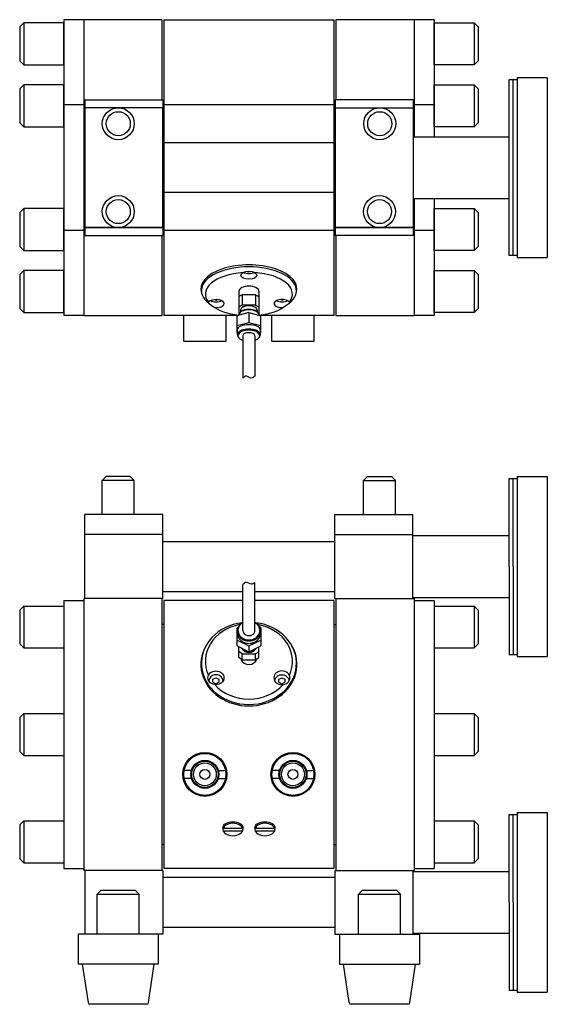
# Model space of a CAD drawing. Extents: x 923 to 1651, y 48 to 540.
# Drawn here: x 923 to 1187, y 48 to 540 of the extents above; entities that cross this region are included whole.
import ezdxf

# ---------------------------------------------------------------- set-up
doc = ezdxf.new("R2010")
doc.units = 0
doc.header["$LTSCALE"] = 7
doc.layers.add('DRAW2', color=4, linetype='CONTINUOUS')
doc.layers.add('DRAW3', color=1, linetype='CONTINUOUS')

msp = doc.modelspace()

# ---------------------------------------------------------------- linework, layer by layer
at = {"layer": 'DRAW2'}
for p, q in [((925.24, 538.91), (923.24, 536.91)), ((923.24, 536.91), (923.24, 519.91)), ((925.24, 538.91), (925.24, 517.91)), ((945.24, 538.91), (925.24, 538.91)), ((945.24, 540.41), (945.24, 392.41)), ((945.24, 540.41), (945.24, 392.41)), ((955.24, 540.41), (945.24, 540.41)), ((945.24, 517.91), (945.24, 538.91)), ((955.24, 540.41), (955.24, 392.41)), ((955.24, 540.41), (955.24, 392.41)), ((994.24, 540.41), (955.24, 540.41)), ((994.24, 540.41), (994.24, 500.41)), ((995.24, 540.41), (1080.24, 540.41)), ((995.24, 540.41), (995.24, 392.41)), ((1080.24, 540.41), (1080.24, 392.41)), ((1081.24, 540.41), (1081.24, 500.41)), ((1120.24, 540.41), (1081.24, 540.41)), ((1120.24, 540.41), (1120.24, 481.91)), ((1120.24, 540.41), (1120.24, 481.91)), ((1130.24, 540.41), (1120.24, 540.41)), ((1130.24, 540.41), (1130.24, 481.91)), ((1130.24, 517.91), (1130.24, 538.91)), ((1130.24, 538.91), (1150.24, 538.91)), ((1150.24, 538.91), (1150.24, 517.91)), ((1150.24, 538.91), (1152.24, 536.91)), ((1152.24, 536.91), (1152.24, 519.91)), ((923.24, 519.91), (925.24, 517.91)), ((925.24, 517.91), (945.24, 517.91)), ((1150.24, 517.91), (1130.24, 517.91)), ((1152.24, 519.91), (1150.24, 517.91)), ((925.24, 507.91), (923.24, 505.91)), ((925.24, 507.91), (925.24, 486.91)), ((945.24, 507.91), (925.24, 507.91)), ((945.24, 486.91), (945.24, 507.91)), ((1130.24, 507.91), (1150.24, 507.91)), ((1130.24, 486.91), (1130.24, 507.91)), ((1150.24, 507.91), (1150.24, 486.91)), ((1150.24, 507.91), (1152.24, 505.91)), ((1167.79, 422.41), (1167.79, 510.41)), ((1171.79, 510.41), (1167.79, 510.41)), ((1169.79, 422.41), (1169.79, 510.41)), ((1171.79, 511.41), (1171.79, 421.41)), ((1186.79, 511.41), (1171.79, 511.41)), ((1186.79, 511.41), (1186.79, 421.41)), ((923.24, 505.91), (923.24, 488.91)), ((1152.24, 505.91), (1152.24, 488.91)), ((955.24, 497.83), (945.24, 497.83)), ((955.79, 500.41), (955.79, 432.41)), ((955.79, 500.41), (994.79, 500.41)), ((994.79, 500.41), (994.79, 432.41)), ((1080.24, 497.83), (995.24, 497.83)), ((1080.79, 500.41), (1080.79, 432.41)), ((1119.79, 500.41), (1080.79, 500.41)), ((1119.79, 500.41), (1119.79, 432.41)), ((1130.24, 497.83), (1120.24, 497.83)), ((955.79, 496.41), (955.79, 436.41)), ((994.79, 496.41), (955.79, 496.41)), ((994.79, 496.41), (955.79, 496.41)), ((994.79, 436.41), (994.79, 496.41)), ((1080.79, 436.41), (1080.79, 496.41)), ((1080.79, 496.41), (1119.79, 496.41)), ((1080.79, 496.41), (1119.79, 496.41)), ((1119.79, 496.41), (1119.79, 436.41)), ((923.24, 488.91), (925.24, 486.91)), ((1152.24, 488.91), (1150.24, 486.91)), ((925.24, 486.91), (945.24, 486.91)), ((1150.24, 486.91), (1130.24, 486.91)), ((1080.79, 478.91), (994.79, 478.91)), ((1119.79, 481.91), (1167.79, 481.91)), ((1080.79, 453.91), (994.79, 453.91)), ((1119.79, 450.91), (1167.79, 450.91)), ((1120.24, 450.91), (1120.24, 392.41)), ((1120.24, 450.91), (1120.24, 392.41)), ((1130.24, 450.91), (1130.24, 392.41)), ((925.24, 445.91), (923.24, 443.91)), ((923.24, 443.91), (923.24, 426.91)), ((925.24, 445.91), (925.24, 424.91)), ((945.24, 445.91), (925.24, 445.91)), ((945.24, 424.91), (945.24, 445.91)), ((1130.24, 445.91), (1150.24, 445.91)), ((1130.24, 424.91), (1130.24, 445.91)), ((1150.24, 445.91), (1150.24, 424.91)), ((1150.24, 445.91), (1152.24, 443.91)), ((1152.24, 443.91), (1152.24, 426.91)), ((955.24, 435), (945.24, 435)), ((955.79, 436.41), (994.79, 436.41)), ((994.79, 436.41), (955.79, 436.41)), ((1080.24, 435), (995.24, 435)), ((1119.79, 436.41), (1080.79, 436.41)), ((1080.79, 436.41), (1119.79, 436.41)), ((1130.24, 435), (1120.24, 435)), ((955.79, 432.41), (994.79, 432.41)), ((994.24, 432.41), (994.24, 392.41)), ((1119.79, 432.41), (1080.79, 432.41)), ((1081.24, 432.41), (1081.24, 392.41)), ((923.24, 426.91), (925.24, 424.91)), ((925.24, 424.91), (945.24, 424.91)), ((1150.24, 424.91), (1130.24, 424.91)), ((1152.24, 426.91), (1150.24, 424.91)), ((1171.79, 422.41), (1167.79, 422.41)), ((1171.79, 421.41), (1186.79, 421.41)), ((925.24, 414.91), (923.24, 412.91)), ((945.24, 414.91), (925.24, 414.91)), ((925.24, 414.91), (925.24, 393.91)), ((945.24, 393.91), (945.24, 414.91)), ((1036.95, 414.56), (1037.74, 414.33)), ((1037.74, 414.33), (1038.53, 414.56)), ((1130.24, 414.91), (1150.24, 414.91)), ((1130.24, 393.91), (1130.24, 414.91)), ((1150.24, 414.91), (1150.24, 393.91)), ((1150.24, 414.91), (1152.24, 412.91)), ((923.24, 412.91), (923.24, 395.91)), ((1152.24, 412.91), (1152.24, 395.91)), ((1013.99, 404.93), (1013.99, 407.52)), ((1032.75, 404.69), (1032.75, 402)), ((1042.73, 404.69), (1042.73, 402)), ((1061.49, 404.93), (1061.49, 407.52)), ((1020.6, 400.4), (1021.39, 400.18)), ((1021.39, 400.18), (1022.18, 400.4)), ((1034.43, 402.84), (1032.74, 402)), ((1032.74, 402), (1032.74, 396.8)), ((1041.06, 402.84), (1034.43, 402.84)), ((1034.43, 402.84), (1034.43, 397.64)), ((1041.06, 402.84), (1042.74, 402)), ((1041.06, 402.84), (1041.06, 397.64)), ((1042.74, 402), (1042.74, 396.8)), ((1053.51, 400.4), (1054.3, 400.18)), ((1054.3, 400.18), (1055.09, 400.4)), ((923.24, 395.91), (925.24, 393.91)), ((1037.74, 393.93), (1031.71, 392.3)), ((1034.43, 397.64), (1032.74, 396.8)), ((1032.74, 396.8), (1032.74, 392.64)), ((1033.54, 395.14), (1033.54, 394.18)), ((1041.06, 397.64), (1034.43, 397.64)), ((1037.74, 393.93), (1037.74, 388.98)), ((1037.74, 393.93), (1043.68, 392.3)), ((1041.06, 397.64), (1042.74, 396.8)), ((1041.94, 395.14), (1041.94, 394.18)), ((1042.74, 396.8), (1042.74, 392.64)), ((1152.24, 395.91), (1150.24, 393.91)), ((925.24, 393.91), (945.24, 393.91)), ((955.24, 392.41), (945.24, 392.41)), ((955.24, 392.41), (994.24, 392.41)), ((1032.12, 392.41), (995.24, 392.41)), ((1005.24, 379.42), (1005.24, 392.41)), ((1026.24, 392.41), (1026.24, 379.42)), ((1031.71, 392.3), (1031.71, 387.54)), ((1032.74, 392.58), (1032.74, 392.82)), ((1042.74, 392.82), (1042.74, 392.56)), ((1080.24, 392.41), (1043.28, 392.41)), ((1043.68, 387.54), (1043.68, 392.3)), ((1049.24, 379.42), (1049.24, 392.41)), ((1070.24, 392.41), (1070.24, 379.42)), ((1081.24, 392.41), (1120.24, 392.41)), ((1130.24, 392.41), (1120.24, 392.41)), ((1150.24, 393.91), (1130.24, 393.91)), ((1031.71, 387.54), (1037.74, 388.98)), ((1031.71, 387.54), (1031.71, 384.14)), ((1031.71, 384.14), (1031.95, 384.06)), ((1031.95, 385.33), (1031.95, 382.81)), ((1037.74, 388.98), (1043.68, 387.54)), ((1043.45, 382.81), (1043.45, 385.33)), ((1043.45, 384.06), (1043.68, 384.14)), ((1043.68, 384.14), (1043.68, 387.54)), ((1026.24, 379.42), (1005.24, 379.42)), ((1034.7, 382.38), (1034.7, 361.09)), ((1040.7, 382.38), (1040.7, 362.09)), ((1070.24, 379.42), (1049.24, 379.42)), ((966.49, 312.01), (964.49, 310.01)), ((978.49, 312.01), (966.49, 312.01)), ((978.49, 312.01), (980.49, 310.01)), ((1096.99, 312.01), (1094.99, 310.01)), ((1096.99, 312.01), (1108.99, 312.01)), ((1108.99, 312.01), (1110.99, 310.01)), ((1167.69, 267.01), (1167.69, 311.01)), ((1167.69, 311.01), (1171.69, 311.01)), ((1169.69, 267.01), (1169.69, 311.01)), ((1171.69, 312.01), (1171.69, 267.01)), ((1171.69, 312.01), (1186.69, 312.01)), ((1186.69, 312.01), (1186.69, 222.01)), ((964.49, 293.01), (964.49, 310.01)), ((980.49, 310.01), (964.49, 310.01)), ((980.49, 293.01), (980.49, 310.01)), ((1094.99, 293.01), (1094.99, 310.01)), ((1094.99, 310.01), (1110.99, 310.01)), ((1110.99, 293.01), (1110.99, 310.01)), ((955.79, 251.01), (955.79, 293.01)), ((994.79, 293.01), (955.79, 293.01)), ((994.79, 251.01), (994.79, 293.01)), ((1080.69, 251.01), (1080.69, 293.01)), ((1080.69, 293.01), (1119.69, 293.01)), ((1119.69, 251.01), (1119.69, 293.01)), ((994.79, 283.01), (955.79, 283.01)), ((1080.69, 283.01), (1119.69, 283.01)), ((1119.69, 282.51), (1167.69, 282.51)), ((994.79, 279.51), (1080.69, 279.51)), ((1167.69, 267.01), (1167.69, 223.01)), ((1169.69, 267.01), (1169.69, 223.01)), ((1171.69, 267.01), (1171.69, 222.01)), ((1034.74, 234.99), (1034.74, 257.97)), ((1040.74, 234.99), (1040.74, 258.97)), ((994.79, 254.51), (1034.74, 254.51)), ((1040.74, 254.51), (1080.69, 254.51)), ((1119.69, 251.51), (1167.69, 251.51)), ((925.24, 247.2), (923.24, 245.2)), ((925.24, 247.2), (925.24, 226.2)), ((925.24, 247.2), (945.24, 247.2)), ((945.24, 250.01), (945.24, 116.01)), ((945.24, 250.01), (955.24, 250.01)), ((955.24, 251.01), (955.24, 115.01)), ((994.79, 251.01), (955.24, 251.01)), ((994.24, 251.01), (994.24, 115.01)), ((1034.74, 250.01), (995.24, 250.01)), ((995.24, 250.01), (995.24, 116.01)), ((1080.24, 250.01), (1040.74, 250.01)), ((1080.24, 250.01), (1080.24, 116.01)), ((1080.69, 251.01), (1120.24, 251.01)), ((1081.24, 251.01), (1081.24, 115.01)), ((1120.24, 251.01), (1120.24, 115.01)), ((1120.24, 250.01), (1130.24, 250.01)), ((1130.24, 250.01), (1130.24, 116.01)), ((1130.24, 247.2), (1150.24, 247.2)), ((1150.24, 247.2), (1150.24, 226.2)), ((1150.24, 247.2), (1152.24, 245.2)), ((923.24, 245.2), (923.24, 228.2)), ((1152.24, 245.2), (1152.24, 228.2)), ((995.24, 238.01), (994.24, 238.01)), ((1031.85, 236.25), (1032.63, 237.03)), ((1034.43, 238.81), (1034.74, 239.13)), ((1041.06, 238.81), (1040.74, 239.13)), ((1043.63, 236.25), (1042.85, 237.03)), ((1080.24, 238.01), (1081.24, 238.01)), ((1031.85, 227.23), (1031.85, 236.25)), ((1031.99, 234.74), (1031.99, 233.49)), ((1043.49, 233.49), (1043.49, 234.74)), ((1043.63, 236.25), (1043.63, 227.23)), ((923.24, 228.2), (925.24, 226.2)), ((1031.85, 230.08), (1037.74, 227.21)), ((1031.85, 227.23), (1037.74, 224.35)), ((1032.64, 224.46), (1032.64, 226.84)), ((1037.74, 227.21), (1043.63, 230.08)), ((1037.74, 224.35), (1043.63, 227.23)), ((1037.74, 227.21), (1037.74, 224.35)), ((1042.64, 224.46), (1042.64, 226.74)), ((1152.24, 228.2), (1150.24, 226.2)), ((925.24, 226.2), (945.24, 226.2)), ((1032.64, 221.46), (1032.64, 224.46)), ((1034.33, 223.29), (1032.64, 224.46)), ((1034.33, 223.29), (1040.96, 223.29)), ((1034.33, 220.29), (1034.33, 223.29)), ((1040.96, 223.29), (1042.64, 224.46)), ((1040.96, 220.29), (1040.96, 223.29)), ((1042.64, 221.46), (1042.64, 224.46)), ((1130.24, 226.2), (1150.24, 226.2)), ((1167.69, 223.01), (1171.69, 223.01)), ((1171.69, 222.01), (1186.69, 222.01)), ((1013.99, 215.01), (1013.99, 218.51)), ((1034.33, 220.29), (1032.64, 221.46)), ((1034.33, 220.29), (1040.96, 220.29)), ((1040.96, 220.29), (1042.64, 221.46)), ((1061.49, 215.01), (1061.49, 218.51)), ((1019.79, 210.53), (1021.29, 211.28)), ((1019.79, 209.03), (1019.79, 210.53)), ((1019.79, 209.03), (1021.29, 208.28)), ((1021.29, 211.28), (1022.79, 210.53)), ((1021.29, 208.28), (1022.79, 209.03)), ((1022.79, 210.53), (1022.79, 209.03)), ((1052.7, 210.53), (1054.2, 211.28)), ((1052.7, 209.03), (1052.7, 210.53)), ((1052.7, 209.03), (1054.2, 208.28)), ((1054.2, 211.28), (1055.7, 210.53)), ((1054.2, 208.28), (1055.7, 209.03)), ((1055.7, 210.53), (1055.7, 209.03)), ((925.24, 193.51), (923.24, 191.51)), ((925.24, 193.51), (925.24, 172.51)), ((925.24, 193.51), (945.24, 193.51)), ((1130.24, 193.51), (1150.24, 193.51)), ((1150.24, 193.51), (1150.24, 172.51)), ((1150.24, 193.51), (1152.24, 191.51)), ((923.24, 191.51), (923.24, 174.51)), ((1152.24, 191.51), (1152.24, 174.51)), ((925.24, 172.51), (923.24, 174.51)), ((925.24, 172.51), (945.24, 172.51)), ((1130.24, 172.51), (1150.24, 172.51)), ((1152.24, 174.51), (1150.24, 172.51)), ((1009.03, 165.01), (1005.43, 165.01)), ((1022.45, 165.01), (1026.05, 165.01)), ((1053.03, 165.01), (1049.43, 165.01)), ((1066.45, 165.01), (1070.05, 165.01)), ((1009.03, 161.01), (1005.43, 161.01)), ((1022.45, 161.01), (1026.05, 161.01)), ((1053.03, 161.01), (1049.43, 161.01)), ((1066.45, 161.01), (1070.05, 161.01)), ((1167.69, 99.01), (1167.69, 143.01)), ((1167.69, 143.01), (1171.69, 143.01)), ((1169.69, 99.01), (1169.69, 143.01)), ((1171.69, 144.01), (1171.69, 99.01)), ((1171.69, 144.01), (1186.69, 144.01)), ((1186.69, 144.01), (1186.69, 54.01)), ((925.24, 139.82), (923.24, 137.82)), ((925.24, 139.82), (925.24, 118.82)), ((925.24, 139.82), (945.24, 139.82)), ((1130.24, 139.82), (1150.24, 139.82)), ((1150.24, 139.82), (1150.24, 118.82)), ((1150.24, 139.82), (1152.24, 137.82)), ((923.24, 137.82), (923.24, 120.82)), ((1024.74, 136.44), (1024.74, 135.44)), ((1024.87, 136.15), (1034.61, 136.15)), ((1024.87, 134.74), (1034.61, 134.74)), ((1034.74, 136.44), (1034.74, 135.44)), ((1040.74, 136.44), (1040.74, 135.44)), ((1040.87, 136.15), (1050.61, 136.15)), ((1040.87, 134.74), (1050.61, 134.74)), ((1050.74, 136.44), (1050.74, 135.44)), ((1152.24, 137.82), (1152.24, 120.82)), ((995.24, 128.01), (994.24, 128.01)), ((1080.24, 128.01), (1081.24, 128.01)), ((923.24, 120.82), (925.24, 118.82)), ((925.24, 118.82), (945.24, 118.82)), ((1130.24, 118.82), (1150.24, 118.82)), ((1152.24, 120.82), (1150.24, 118.82)), ((945.24, 116.01), (955.24, 116.01)), ((994.79, 115.01), (955.24, 115.01)), ((955.79, 115.01), (955.79, 83.01)), ((994.79, 115.01), (994.79, 83.01)), ((1080.24, 116.01), (995.24, 116.01)), ((1080.69, 115.01), (1120.24, 115.01)), ((1080.69, 115.01), (1080.69, 83.01)), ((1119.69, 115.01), (1119.69, 83.01)), ((1119.69, 114.51), (1167.69, 114.51)), ((1120.24, 116.01), (1130.24, 116.01)), ((994.79, 111.51), (1080.69, 111.51)), ((961.99, 103.01), (963.99, 105.01)), ((963.99, 105.01), (980.99, 105.01)), ((982.99, 103.01), (980.99, 105.01)), ((1092.49, 103.01), (1094.49, 105.01)), ((1094.49, 105.01), (1111.49, 105.01)), ((1113.49, 103.01), (1111.49, 105.01)), ((961.99, 83.01), (961.99, 103.01)), ((961.99, 103.01), (982.99, 103.01)), ((982.99, 83.01), (982.99, 103.01)), ((1092.49, 83.01), (1092.49, 103.01)), ((1092.49, 103.01), (1113.49, 103.01)), ((1113.49, 83.01), (1113.49, 103.01)), ((1167.69, 99.01), (1167.69, 55.01)), ((1169.69, 99.01), (1169.69, 55.01)), ((1171.69, 99.01), (1171.69, 54.01)), ((994.79, 86.51), (1080.69, 86.51)), ((994.79, 83.01), (952.49, 83.01)), ((952.49, 83.01), (952.49, 68.01)), ((992.49, 83.01), (992.49, 68.01)), ((1080.69, 83.01), (1122.99, 83.01)), ((1082.99, 83.01), (1082.99, 68.01)), ((1119.69, 83.51), (1167.69, 83.51)), ((1122.99, 83.01), (1122.99, 68.01)), ((992.49, 68.01), (952.49, 68.01)), ((954.49, 68.01), (957.36, 48.86)), ((987.62, 48.86), (990.49, 68.01)), ((1082.99, 68.01), (1122.99, 68.01)), ((1087.86, 48.86), (1084.99, 68.01)), ((1118.12, 48.86), (1120.99, 68.01)), ((1167.69, 55.01), (1171.69, 55.01)), ((1171.69, 54.01), (1186.69, 54.01)), ((986.63, 48.01), (958.35, 48.01)), ((1117.13, 48.01), (1088.85, 48.01))]:
    msp.add_line(p, q, dxfattribs=at)
for centre, radius in [((972.49, 488.41), 8), ((972.49, 488.41), 6), ((1103.09, 488.41), 8), ((1103.09, 488.41), 6), ((972.49, 444.41), 8), ((972.49, 444.41), 6), ((1102.99, 444.41), 8), ((1102.99, 444.41), 6), ((1015.74, 163.01), 11), ((1015.74, 163.01), 10.5), ((1059.74, 163.01), 11), ((1059.74, 163.01), 10.5), ((1015.74, 163.01), 7), ((1015.74, 163.01), 5.69), ((1059.74, 163.01), 7), ((1059.74, 163.01), 5.69), ((1015.74, 163.01), 2.5), ((1059.74, 163.01), 2.5)]:
    msp.add_circle(centre, radius, dxfattribs=at)
for centre, start, end in [((958.35, 49.01), 188.531, 270), ((986.63, 49.01), 270, 351.4689), ((1088.85, 49.01), 188.531, 270), ((1117.13, 49.01), 270, 351.4689)]:
    msp.add_arc(centre, 1, start, end, dxfattribs=at)
for centre, major_axis, ratio, start_param, end_param in [((1037.74, 404.93), (-23.75, 0), 0.5, 2.465219, 6.959559), ((1037.74, 405.79), (-24, 0), 0.5, 2.960941, 6.463836), ((1037.74, 403.19), (-21.75, 0), 0.5, 4.846431, 6.670263), ((1037.74, 415.2), (-3.5, 0), 0.5, 0.69347, 2.448123), ((1037.74, 403.19), (-21.75, 0), 0.5, 2.767218, 4.578347), ((1037.74, 404.69), (-4.99, 0), 0.487186, 3.141593, 6.283185), ((1021.39, 398.44), (-4, 0), 0.5, 1.36729, 6.137051), ((1021.39, 401.04), (-3.5, 0), 0.5, 0.69347, 2.448123), ((1054.3, 398.44), (-4, 0), 0.5, 3.380623, 7.973399), ((1054.3, 401.04), (-3.5, 0), 0.5, 0.69347, 2.448123), ((1037.74, 403.19), (-21.75, 0), 0.5, 6.835032, 7.622022), ((1037.74, 392.82), (-5, 0), 0.5, 3.141593, 6.283185), ((1037.74, 395.14), (-4.2, 0), 0.5, 3.141593, 6.283185), ((1037.74, 393.41), (-4.32, 0), 0.5, 3.650258, 5.77452), ((1037.74, 403.19), (-21.75, 0), 0.5, 1.802756, 2.589746), ((1037.7, 382.81), (-5.75, 0), 0.5, 2.729779, 6.694999), ((1037.7, 382.38), (-5.46, 0), 0.5, 2.152343, 7.272435), ((1037.7, 385.33), (-5.75, 0), 0.438266, 3.141593, 6.283185), ((1037.7, 382.38), (-3, 0), 0.5, 3.141593, 6.283185), ((1037.74, 218.51), (-23.75, 0), 0.866025, 4.858185, 10.849777), ((1037.74, 219.51), (-21.75, 0), 0.866025, 4.926874, 6.663773), ((1037.74, 234.74), (-5.75, 0), 0.866025, 5.261277, 10.446686), ((1037.74, 234.99), (-5.46, 0), 0.866025, 5.293936, 10.414027), ((1037.74, 219.51), (-21.75, 0), 0.866025, 9.044191, 10.781088), ((1037.74, 233.49), (-5.75, 0), 0.866025, 6.283185, 9.424778), ((1037.74, 234.99), (-3, 0), 0.866025, 0, 3.141593), ((1037.74, 218.01), (-24, 0), 0.866025, 5.824482, 9.883481), ((1037.74, 228.96), (-5, 0), 0.866025, 6.958188, 7.72281), ((1037.74, 228.12), (-4.2, 0), 0.985073, 0.563849, 2.577743), ((1037.74, 228.96), (-5, 0), 0.866025, 7.985153, 8.749775), ((1037.74, 222.11), (-4.21, 0), 1, 0.348707, 2.838259), ((1021.29, 209.78), (-3.5, 0), 0.866025, 3.079694, 6.345084), ((1037.74, 219.51), (-21.75, 0), 0.866025, 6.949795, 8.758168)]:
    msp.add_ellipse(centre, major_axis=major_axis, ratio=ratio, start_param=start_param, end_param=end_param, dxfattribs=at)
for centre, ratio in [((1037.74, 412.6), 0.5), ((1021.29, 211.28), 0.866025)]:
    msp.add_ellipse(centre, major_axis=(-4, 0), ratio=ratio, dxfattribs=at)
at = {"layer": 'DRAW2', "extrusion": (0, 0, -1)}
for centre, major_axis, ratio in [((1054.2, 211.28), (4, 0), 0.866025), ((1029.74, 135.44), (5, 0), 0.619293), ((1045.74, 135.44), (5, 0), 0.619293)]:
    msp.add_ellipse(centre, major_axis=major_axis, ratio=ratio, dxfattribs=at)
for centre, major_axis, ratio, start_param, end_param in [((1054.2, 209.78), (3.5, 0), 0.866025, 3.079694, 6.345084), ((1029.74, 136.44), (5, 0), 0.565579, 3.141593, 6.283185), ((1045.74, 136.44), (5, 0), 0.565579, 3.141593, 6.283185)]:
    msp.add_ellipse(centre, major_axis=major_axis, ratio=ratio, start_param=start_param, end_param=end_param, dxfattribs=at)
at = {"layer": 'DRAW3'}
for centre in [(1015.74, 163.01), (1059.74, 163.01)]:
    msp.add_circle(centre, 6.58, dxfattribs=at)
for points in [[(1040.7, 362.09), (1040.12, 361.63), (1038.77, 360.56), (1036.59, 362.84), (1035.27, 361.62), (1034.7, 361.09)], [(1040.74, 258.97), (1040.17, 258.51), (1038.82, 257.43), (1036.63, 259.71), (1035.32, 258.5), (1034.74, 257.97)]]:
    msp.add_open_spline(points, degree=3, knots=[0, 0, 0, 0, 1.972684, 4.621558, 6.679777, 6.679777, 6.679777, 6.679777], dxfattribs=at)

doc.saveas('drawing.dxf')
